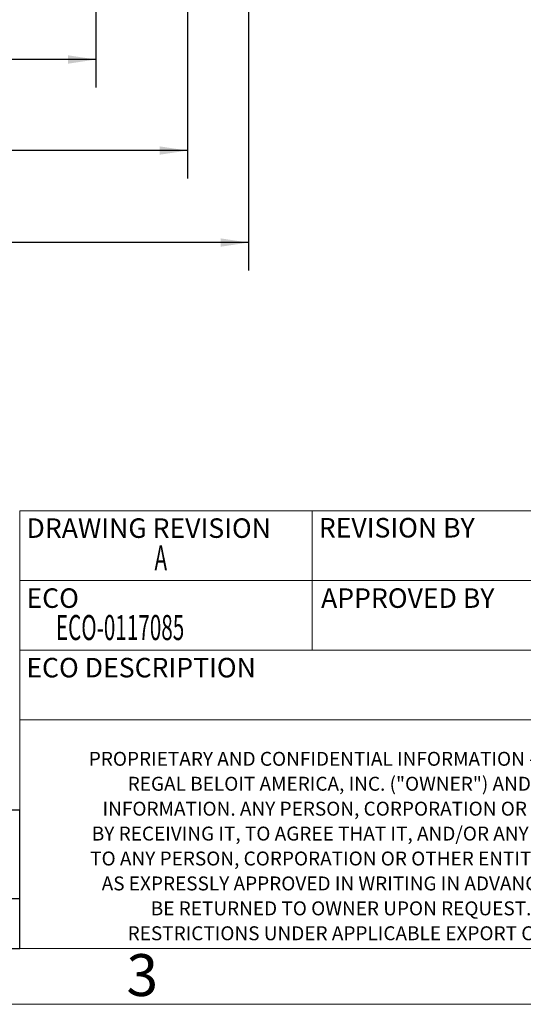
# Model space of a CAD drawing. Units: inches. Extents: x 0 to 16.8, y 0 to 10.8.
# Drawn here: x 6.1 to 7.9, y 0.3 to 3.8 of the extents above; entities that cross this region are included whole.
import ezdxf
from ezdxf.enums import TextEntityAlignment as Align

# ---------------------------------------------------------------- set-up
doc = ezdxf.new("R2010")
doc.units = ezdxf.units.IN
doc.header["$MEASUREMENT"] = 0
doc.layers.add('DIMENSION', color=5, linetype='Continuous')
doc.styles.add('SLDTEXTSTYLE0', font='TXT', dxfattribs={"width": 0.605})
doc.dimstyles.new('SLDDIMSTYLE3', dxfattribs={"dimtxt": 0.1, "dimasz": 0.1, "dimexe": 0, "dimexo": 0.0625, "dimgap": 0.025, "dimtad": 0, "dimtih": 1, "dimtoh": 1, "dimlfac": 4.571429, "dimrnd": 1e-09, "dimzin": 12, "dimdsep": 46, "dimtxsty": 'SLDTEXTSTYLE0', "dimsah": 1, "dimcen": 0.09, "dimadec": 0, "dimazin": 3, "dimtfac": 1, "dimtofl": 0, "dimtmove": 0, "dimatfit": 3, "dimfxl": 1, "dimfrac": 2, "dimtolj": 1, "dimtzin": 12, "dimarcsym": 0})

# ---------------------------------------------------------------- blocks, each defined once
blk = doc.blocks.new('SW_NOTE_1')
at = {"color": 0, "linetype": 'Continuous', "lineweight": 0, "char_height": 0.05, "attachment_point": 2, "style": 'SLDTEXTSTYLE0'}
for s, insert in [('PROPRIETARY AND CONFIDENTIAL INFORMATION - THIS DOCUMENT IS THE PROPERTY OF', (1.1241, -0.0249)), ('REGAL BELOIT AMERICA, INC. ("OWNER") AND CONTAINS OWNER\'S PROPRIETARY', (1.1307, -0.1143)), ('INFORMATION. ANY PERSON, CORPORATION OR OTHER FIRM RECEIVING IT IS DEEMED,', (1.1262, -0.2037)), ('BY RECEIVING IT, TO AGREE THAT IT, AND/OR ANY PART OF IT, SHALL NOT BE DISCLOSED', (1.1182, -0.293)), ('TO ANY PERSON, CORPORATION OR OTHER ENTITY, DUPLICATED, AND/OR USED, EXCEPT', (1.122, -0.3824)), ('AS EXPRESSLY APPROVED IN WRITING IN ADVANCE BY OWNER. THIS DOCUMENT SHALL', (1.127, -0.4718)), ('BE RETURNED TO OWNER UPON REQUEST. IT MAY BE SUBJECT TO CERTAIN', (1.126, -0.5611)), ('RESTRICTIONS UNDER APPLICABLE EXPORT CONTROL LAWS AND REGULATIONS.', (1.1264, -0.6505))]:
    blk.add_mtext(s, dxfattribs=dict(at, insert=insert))
blk = doc.blocks.new('ConfStmt-Regal Beloit America-EN')
at = {"color": 7, "linetype": 'Continuous', "lineweight": 0}
blk.add_blockref('SW_NOTE_1', (0.5453, 0.7302), dxfattribs=at)
blk = doc.blocks.new('B-Format-EN')
at = {"color": 7, "linetype": 'Continuous', "lineweight": 0}
for p, q in [((6.05, 2.02), (6.05, 0.45)), ((6.05, 2.02), (16.55, 2.02)), ((6.05, 0.45), (6.05, 2.02)), ((7.1, 2.02), (7.1, 1.52)), ((6.05, 1.77), (9.41, 1.77)), ((6.05, 1.52), (9.41, 1.52)), ((6.05, 1.27), (9.41, 1.27)), ((0.45, 0.45), (16.55, 0.45)), ((6.05, 0.45), (16.55, 0.45)), ((0.25, 0.25), (16.75, 0.25))]:
    blk.add_line(p, q, dxfattribs=at)
at = {"color": 7, "linetype": 'Continuous'}
blk.add_blockref('ConfStmt-Regal Beloit America-EN', (6.05, 0.45), dxfattribs=at)
at = {"color": 7, "linetype": 'Continuous', "lineweight": 0, "style": 'SLDTEXTSTYLE0'}
for s, insert, char_height, attachment_point in [('DRAWING REVISION', (6.0745, 1.9926), 0.07, 1), ('REVISION BY', (7.1233, 1.9939), 0.07, 1), ('ECO', (6.0745, 1.7416), 0.07, 1), ('APPROVED BY', (7.1313, 1.7416), 0.07, 1), ('ECO DESCRIPTION', (6.074, 1.4923), 0.07, 1), ('3', (6.4899, 0.4299), 0.15, 2)]:
    blk.add_mtext(s, dxfattribs=dict(at, insert=insert, char_height=char_height, attachment_point=attachment_point))
at = {"color": 7, "linetype": 'Continuous', "lineweight": 0, "style": 'SLDTEXTSTYLE0', "width": 0.605}
for tag, height, p in [('AUTOATTR11', 0.09, (6.5338, 1.7778)), ('AUTOATTR15', 0.09, (6.1799, 1.5279)), ('AUTOATTR7', 0.09, (11.8514, 1.5249)), ('AUTOATTR5', 0.15, (14.265, 1.188)), ('AUTOATTR2', 0.09, (12.9844, 1.0564)), ('AUTOATTR9', 0.09, (11.8514, 1.0255)), ('AUTOATTR13', 0.15, (12.9559, 0.4361)), ('AUTOATTR3', 0.15, (14.1258, 0.4389)), ('AUTOATTR4', 0.09, (16.1008, 0.4908))]:
    blk.add_attdef(tag, text='', height=height, dxfattribs=at).set_placement(p, align=Align.BOTTOM_LEFT)
at = {"color": 7, "linetype": 'Continuous', "lineweight": 0}
for tag in ['AUTOATTR12', 'AUTOATTR14', 'AUTOATTR16', 'AUTOATTR17', 'AUTOATTR0', 'AUTOATTR1', 'AUTOATTR10']:
    blk.add_attdef(tag, (0, 0), '', height=1, dxfattribs=at)
blk = doc.blocks.new('SW_TABLEANNOTATION_0')
at = {"layer": 'DIMENSION', "color": 0}
for p, q in [((5.6, 0), (0, 0)), ((5.6, -0.4966), (5.6, 0)), ((0, -0.3176), (5.6, -0.3176)), ((0, -0.4966), (5.6, -0.4966))]:
    blk.add_line(p, q, dxfattribs=at)
blk = doc.blocks.new('_D_15')
at = {"layer": 'DIMENSION'}
for p, q in [((4.2457, 4.5266), (4.2457, 3.2115)), ((6.652, 4.5266), (6.652, 3.2115)), ((4.2457, 3.3115), (5.3268, 3.3115)), ((6.652, 3.3115), (5.5709, 3.3115))]:
    blk.add_line(p, q, dxfattribs=at)
for points in [[(4.2457, 3.3115), (4.3457, 3.2965), (4.3457, 3.3265)], [(6.652, 3.3115), (6.552, 3.3265), (6.552, 3.2965)]]:
    blk.add_solid(points, dxfattribs=at)
at = {"layer": 'DIMENSION', "insert": (5.3268, 3.3637), "char_height": 0.1, "attachment_point": 1, "style": 'SLDTEXTSTYLE0'}
blk.add_mtext('2FF', dxfattribs=at)
blk = doc.blocks.new('_D_16')
at = {"layer": 'DIMENSION'}
for p, q in [((4.027, 4.7766), (4.027, 2.8816)), ((6.8707, 4.7766), (6.8707, 2.8816)), ((4.027, 2.9816), (5.3849, 2.9816)), ((6.8707, 2.9816), (5.5128, 2.9816))]:
    blk.add_line(p, q, dxfattribs=at)
for centre, start, end in [((5.5565, 2.9702), 153.4349, 206.5651), ((5.3412, 2.9702), 333.4349, 26.5651)]:
    blk.add_arc(centre, 0.1716, start, end, dxfattribs=at)
for points in [[(4.027, 2.9816), (4.127, 2.9666), (4.127, 2.9966)], [(6.8707, 2.9816), (6.7707, 2.9966), (6.7707, 2.9666)]]:
    blk.add_solid(points, dxfattribs=at)
at = {"layer": 'DIMENSION', "insert": (5.403, 3.0223), "char_height": 0.1, "attachment_point": 1, "style": 'SLDTEXTSTYLE0'}
blk.add_mtext('B', dxfattribs=at)
blk = doc.blocks.new('_D_19')
at = {"layer": 'DIMENSION'}
for p, q in [((4.2457, 4.5266), (4.2457, 3.538)), ((6.3238, 4.5266), (6.3238, 3.538)), ((4.2457, 3.638), (5.2046, 3.638)), ((6.3238, 3.638), (5.3649, 3.638))]:
    blk.add_line(p, q, dxfattribs=at)
for points in [[(4.2457, 3.638), (4.3457, 3.623), (4.3457, 3.653)], [(6.3238, 3.638), (6.2238, 3.653), (6.2238, 3.623)]]:
    blk.add_solid(points, dxfattribs=at)
at = {"layer": 'DIMENSION', "insert": (5.2046, 3.6902), "char_height": 0.1, "attachment_point": 1, "style": 'SLDTEXTSTYLE0'}
blk.add_mtext('2F', dxfattribs=at)

msp = doc.modelspace()

# ---------------------------------------------------------------- linework, layer by layer
at = {"color": 7, "linetype": 'Continuous', "lineweight": 0}
msp.add_line((0.45, 0.45), (6.05, 0.45), dxfattribs=at)

# ---------------------------------------------------------------- block references
at = {"color": 7, "linetype": 'Continuous'}
ref = msp.add_blockref('B-Format-EN', (0, 0), dxfattribs=at)
ref.add_attrib('AUTOATTR11', 'A', dxfattribs={"color": 7, "linetype": 'Continuous', "lineweight": 0, "height": 0.09, "style": 'SLDTEXTSTYLE0', "width": 0.605}).set_placement((6.53378, 1.777769), align=Align.BOTTOM_LEFT)
ref.add_attrib('AUTOATTR15', 'ECO-0117085', dxfattribs={"color": 7, "linetype": 'Continuous', "lineweight": 0, "height": 0.09, "style": 'SLDTEXTSTYLE0', "width": 0.605}).set_placement((6.179905, 1.527943), align=Align.BOTTOM_LEFT)
at = {"layer": 'DIMENSION'}
msp.add_blockref('SW_TABLEANNOTATION_0', (0.45, 0.946652), dxfattribs=at)

# ---------------------------------------------------------------- dimensions: what is measured, and where the dimension line sits
dim = msp.add_linear_dim(base=(6.870713, 2.981615), p1=(4.026963, 4.856615), p2=(6.870713, 4.856615), text='(<>)', dimstyle='SLDDIMSTYLE3', dxfattribs=at)
dim.commit()
dim.dimension.update_dxf_attribs({"geometry": '_D_16', "text_midpoint": (5.448838, 2.981615), "dimtype": 160})
for base, p2, picture, middle in [((6.651963, 3.31151), (6.651963, 4.606615), '_D_15', (5.448838, 3.31151)), ((6.323838, 3.638029), (6.323838, 4.606615), '_D_19', (5.284776, 3.638029))]:
    dim = msp.add_linear_dim(base=base, p1=(4.245713, 4.606615), p2=p2, dimstyle='SLDDIMSTYLE3', dxfattribs=at)
    dim.commit()
    dim.dimension.update_dxf_attribs({"geometry": picture, "text_midpoint": middle, "dimtype": 160})

doc.saveas('drawing.dxf')
